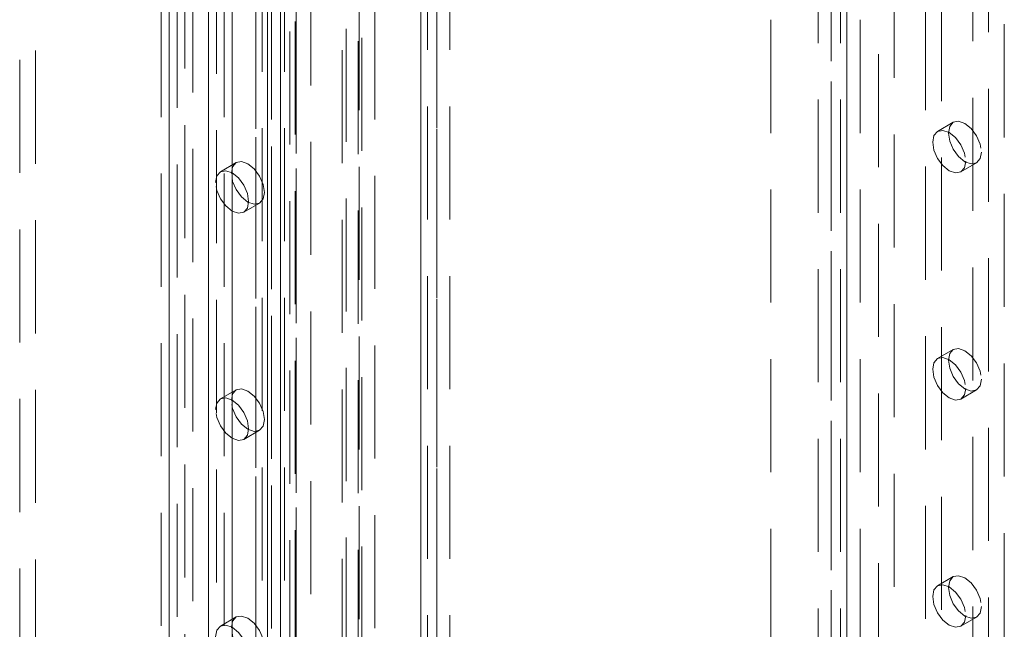
# Model space of a CAD drawing. Units: millimetres. Extents: x 0 to 420, y 0 to 297.
# Drawn here: x 306 to 317, y 182 to 189 of the extents above; entities that cross this region are included whole.
import ezdxf

# ---------------------------------------------------------------- set-up
doc = ezdxf.new("R2010")
doc.units = ezdxf.units.MM
doc.linetypes.add('HIDDEN', pattern=[1.905, 1.27, -0.635])

msp = doc.modelspace()

# ---------------------------------------------------------------- linework, layer by layer
at = {"color": 7, "linetype": 'HIDDEN', "lineweight": 0}
for p, q in [((308.012, 117.837), (308.012, 238.889)), ((309.189, 238.27), (309.189, 117.217)), ((309.262, 238.168), (309.262, 117.116)), ((308.366, 237.16), (308.366, 119.566)), ((308.277, 237.052), (308.277, 122.226)), ((309.957, 120.687), (309.957, 237.059)), ((308.101, 236.95), (308.101, 122.124)), ((309.426, 237.029), (309.426, 120.513)), ((309.78, 120.585), (309.78, 236.957)), ((308.984, 236.644), (308.984, 121.818)), ((308.808, 236.542), (308.808, 121.715)), ((309.085, 236.537), (309.085, 119.359)), ((310.841, 236.549), (310.841, 120.177)), ((314.596, 236.494), (314.596, 179.979)), ((315.596, 179.979), (315.596, 236.494)), ((308.881, 121.613), (308.881, 236.439)), ((309.131, 121.613), (309.131, 236.439)), ((309.25, 236.477), (309.25, 120.615)), ((309.262, 119.257), (309.262, 236.435)), ((310.664, 236.447), (310.664, 120.075)), ((308.808, 121.511), (308.808, 236.337)), ((310.664, 119.799), (310.664, 236.315)), ((310.737, 119.952), (310.737, 236.366)), ((310.987, 119.952), (310.987, 236.366)), ((308.984, 121.409), (308.984, 236.235)), ((309.824, 118.92), (309.824, 236.224)), ((310.841, 119.697), (310.841, 236.213)), ((310.001, 118.818), (310.001, 236.122)), ((307.924, 121.205), (307.924, 236.031)), ((308.277, 236.031), (308.277, 121.205)), ((307.747, 121.103), (307.747, 235.929)), ((308.454, 121.103), (308.454, 235.929)), ((315.803, 232.299), (315.803, 117.473)), ((316.51, 117.473), (316.51, 232.299)), ((316.333, 117.371), (316.333, 232.197)), ((315.272, 231.993), (315.272, 117.167)), ((309.969, 124.989), (309.969, 231.927)), ((315.449, 117.065), (315.449, 231.891)), ((317.217, 117.065), (317.217, 231.891)), ((310.146, 124.887), (310.146, 231.825)), ((315.126, 231.789), (315.126, 116.963)), ((315.376, 231.789), (315.376, 116.963)), ((315.449, 231.687), (315.449, 116.861)), ((315.272, 231.585), (315.272, 116.759)), ((306.333, 228.529), (306.333, 181.578)), ((306.156, 228.427), (306.156, 181.476)), ((315.98, 223.777), (315.98, 174.784)), ((317.04, 175.397), (317.04, 222.348)), ((316.863, 175.295), (316.863, 222.246)), ((316.644, 187.719), (316.467, 187.617)), ((308.588, 187.266), (308.411, 187.164)), ((316.729, 187.162), (316.906, 187.264)), ((308.674, 186.709), (308.851, 186.811)), ((316.644, 185.167), (316.467, 185.065)), ((308.588, 184.714), (308.411, 184.612)), ((316.729, 184.611), (316.906, 184.713)), ((308.674, 184.158), (308.851, 184.26)), ((316.644, 182.616), (316.467, 182.514)), ((308.588, 182.163), (308.411, 182.061)), ((316.729, 182.059), (316.906, 182.161))]:
    msp.add_line(p, q, dxfattribs=at)
at = {"color": 7, "linetype": 'Continuous', "lineweight": 15}
for p, q in [((307.835, 117.735), (307.835, 238.787)), ((308.939, 238.27), (308.939, 117.217)), ((309.085, 238.066), (309.085, 117.013))]:
    msp.add_line(p, q, dxfattribs=at)
at = {"color": 8, "linetype": 'Continuous', "lineweight": 15}
msp.add_line((308.543, 119.665), (308.543, 236.857), dxfattribs=at)
at = {"color": 7, "linetype": 'HIDDEN', "lineweight": 0, "flags": 128}
for points in [[(316.961, 187.384), (316.947, 187.311), (316.906, 187.264), (316.846, 187.253), (316.775, 187.277), (316.704, 187.335), (316.644, 187.416), (316.604, 187.509), (316.589, 187.599), (316.604, 187.673), (316.644, 187.719), (316.704, 187.731), (316.775, 187.706), (316.846, 187.649), (316.906, 187.567), (316.947, 187.475), (316.961, 187.384)], [(316.784, 187.282), (316.77, 187.209), (316.73, 187.162), (316.669, 187.151), (316.598, 187.175), (316.527, 187.233), (316.467, 187.314), (316.427, 187.407), (316.413, 187.497), (316.427, 187.571), (316.467, 187.617), (316.527, 187.629), (316.598, 187.604), (316.669, 187.547), (316.73, 187.465), (316.77, 187.373), (316.784, 187.282)], [(308.534, 187.146), (308.548, 187.22), (308.588, 187.266), (308.648, 187.278), (308.719, 187.253), (308.79, 187.196), (308.851, 187.114), (308.891, 187.022), (308.905, 186.932), (308.891, 186.858), (308.851, 186.811), (308.79, 186.8), (308.719, 186.824), (308.648, 186.882), (308.588, 186.963), (308.548, 187.056), (308.534, 187.146)], [(308.357, 187.044), (308.371, 187.118), (308.411, 187.164), (308.472, 187.176), (308.543, 187.151), (308.614, 187.094), (308.674, 187.012), (308.714, 186.92), (308.728, 186.829), (308.714, 186.756), (308.674, 186.709), (308.614, 186.698), (308.543, 186.722), (308.472, 186.78), (308.411, 186.861), (308.371, 186.954), (308.357, 187.044)], [(316.961, 184.833), (316.947, 184.759), (316.906, 184.713), (316.846, 184.701), (316.775, 184.726), (316.704, 184.783), (316.644, 184.864), (316.604, 184.957), (316.589, 185.047), (316.604, 185.121), (316.644, 185.167), (316.704, 185.179), (316.775, 185.154), (316.846, 185.097), (316.906, 185.016), (316.947, 184.923), (316.961, 184.833)], [(316.784, 184.731), (316.77, 184.657), (316.73, 184.611), (316.669, 184.599), (316.598, 184.624), (316.527, 184.681), (316.467, 184.762), (316.427, 184.855), (316.413, 184.945), (316.427, 185.019), (316.467, 185.065), (316.527, 185.077), (316.598, 185.052), (316.669, 184.995), (316.73, 184.914), (316.77, 184.821), (316.784, 184.731)], [(308.534, 184.594), (308.548, 184.668), (308.588, 184.714), (308.648, 184.726), (308.719, 184.701), (308.79, 184.644), (308.851, 184.563), (308.891, 184.47), (308.905, 184.38), (308.891, 184.306), (308.851, 184.26), (308.79, 184.248), (308.719, 184.273), (308.648, 184.33), (308.588, 184.411), (308.548, 184.504), (308.534, 184.594)], [(308.357, 184.492), (308.371, 184.566), (308.411, 184.612), (308.472, 184.624), (308.543, 184.599), (308.614, 184.542), (308.674, 184.461), (308.714, 184.368), (308.728, 184.278), (308.714, 184.204), (308.674, 184.158), (308.614, 184.146), (308.543, 184.171), (308.472, 184.228), (308.411, 184.309), (308.371, 184.402), (308.357, 184.492)], [(316.961, 182.281), (316.947, 182.207), (316.906, 182.161), (316.846, 182.149), (316.775, 182.174), (316.704, 182.231), (316.644, 182.312), (316.604, 182.405), (316.589, 182.495), (316.604, 182.569), (316.644, 182.616), (316.704, 182.627), (316.775, 182.603), (316.846, 182.545), (316.906, 182.464), (316.947, 182.371), (316.961, 182.281)], [(316.784, 182.179), (316.77, 182.105), (316.73, 182.059), (316.669, 182.047), (316.598, 182.072), (316.527, 182.129), (316.467, 182.21), (316.427, 182.303), (316.413, 182.393), (316.427, 182.467), (316.467, 182.514), (316.527, 182.525), (316.598, 182.501), (316.669, 182.443), (316.73, 182.362), (316.77, 182.269), (316.784, 182.179)], [(308.534, 182.042), (308.548, 182.116), (308.588, 182.163), (308.648, 182.174), (308.719, 182.15), (308.79, 182.092), (308.851, 182.011), (308.891, 181.918), (308.905, 181.828), (308.891, 181.754), (308.851, 181.708), (308.79, 181.696), (308.719, 181.721), (308.648, 181.778), (308.588, 181.86), (308.548, 181.952), (308.534, 182.042)], [(308.357, 181.94), (308.371, 182.014), (308.411, 182.061), (308.472, 182.072), (308.543, 182.048), (308.614, 181.99), (308.674, 181.909), (308.714, 181.816), (308.728, 181.726), (308.714, 181.652), (308.674, 181.606), (308.614, 181.594), (308.543, 181.619), (308.472, 181.676), (308.411, 181.757), (308.371, 181.85), (308.357, 181.94)]]:
    msp.add_lwpolyline(points, dxfattribs=at)

doc.saveas('drawing.dxf')
